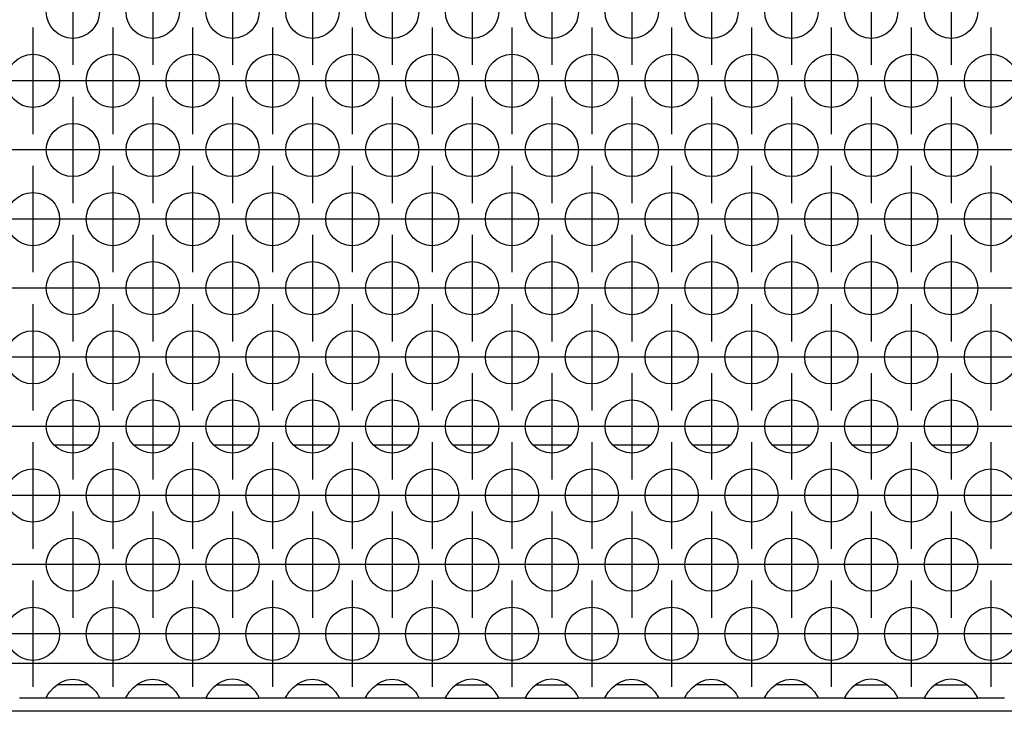
# Model space of a CAD drawing. Units: millimetres. Extents: x 28 to 622, y -25 to 395.
# Drawn here: x 190 to 205, y 229 to 239 of the extents above; entities that cross this region are included whole.
import ezdxf

# ---------------------------------------------------------------- set-up
doc = ezdxf.new("R2010")
doc.units = ezdxf.units.MM
doc.linetypes.add('DOT_CENTER', pattern=[14, 12, -1, 0, -1])
doc.layers.add('1', color=7, linetype='Continuous')

# ---------------------------------------------------------------- blocks, each defined once
blk = doc.blocks.new('rueckwand_bg61_freistehend_02__1', base_point=(552.061, 1145.475))
at = {"color": 1, "linetype": 'Continuous'}
for p, q in [((956.965, 1165.475), (954.158, 1165.475)), ((962.965, 1165.475), (960.158, 1165.475)), ((968.965, 1165.475), (966.158, 1165.475)), ((974.965, 1165.475), (972.158, 1165.475)), ((980.965, 1165.475), (978.158, 1165.475)), ((986.965, 1165.475), (984.158, 1165.475)), ((992.965, 1165.475), (990.158, 1165.475)), ((998.965, 1165.475), (996.158, 1165.475)), ((1004.965, 1165.475), (1002.158, 1165.475)), ((1010.965, 1165.475), (1008.158, 1165.475)), ((1016.965, 1165.475), (1014.158, 1165.475)), ((1022.965, 1165.475), (1020.158, 1165.475)), ((1267.122, 1145.475), (737, 1145.475))]:
    blk.add_line(p, q, dxfattribs=at)
blk = doc.blocks.new('ansaugblende_lochung_rv4_6_bg61_wandstehend__12', base_point=(562.061, 1146.475))
at = {"color": 1, "linetype": 'Continuous'}
for p, q in [((1439.061, 1149.075), (565.061, 1149.075)), ((954.79, 1147.719), (955.142, 1147.841)), ((955.142, 1147.841), (955.561, 1147.891)), ((955.561, 1147.891), (955.981, 1147.841)), ((955.981, 1147.841), (956.333, 1147.719)), ((960.79, 1147.719), (961.142, 1147.841)), ((961.142, 1147.841), (961.561, 1147.891)), ((961.561, 1147.891), (961.981, 1147.841)), ((961.981, 1147.841), (962.333, 1147.719)), ((967.142, 1147.841), (966.79, 1147.719)), ((967.561, 1147.891), (967.142, 1147.841)), ((967.981, 1147.841), (967.561, 1147.891)), ((968.333, 1147.719), (967.981, 1147.841)), ((972.79, 1147.719), (973.142, 1147.841)), ((973.142, 1147.841), (973.561, 1147.891)), ((973.561, 1147.891), (973.981, 1147.841)), ((973.981, 1147.841), (974.333, 1147.719)), ((978.79, 1147.719), (979.142, 1147.841)), ((979.142, 1147.841), (979.561, 1147.891)), ((979.561, 1147.891), (979.981, 1147.841)), ((979.981, 1147.841), (980.333, 1147.719)), ((985.142, 1147.841), (984.79, 1147.719)), ((985.561, 1147.891), (985.142, 1147.841)), ((985.981, 1147.841), (985.561, 1147.891)), ((986.333, 1147.719), (985.981, 1147.841)), ((991.142, 1147.841), (990.79, 1147.719)), ((991.561, 1147.891), (991.142, 1147.841)), ((991.981, 1147.841), (991.561, 1147.891)), ((992.333, 1147.719), (991.981, 1147.841)), ((996.79, 1147.719), (997.142, 1147.841)), ((997.142, 1147.841), (997.561, 1147.891)), ((997.561, 1147.891), (997.981, 1147.841)), ((997.981, 1147.841), (998.333, 1147.719)), ((1002.79, 1147.719), (1003.142, 1147.841)), ((1003.142, 1147.841), (1003.561, 1147.891)), ((1003.561, 1147.891), (1003.981, 1147.841)), ((1003.981, 1147.841), (1004.333, 1147.719)), ((1008.79, 1147.719), (1009.142, 1147.841)), ((1009.142, 1147.841), (1009.561, 1147.891)), ((1009.561, 1147.891), (1009.981, 1147.841)), ((1009.981, 1147.841), (1010.333, 1147.719)), ((1015.142, 1147.841), (1014.79, 1147.719)), ((1015.561, 1147.891), (1015.142, 1147.841)), ((1015.981, 1147.841), (1015.561, 1147.891)), ((1016.333, 1147.719), (1015.981, 1147.841)), ((1021.142, 1147.841), (1020.79, 1147.719)), ((1021.561, 1147.891), (1021.142, 1147.841)), ((1021.981, 1147.841), (1021.561, 1147.891)), ((1022.333, 1147.719), (1021.981, 1147.841)), ((953.824, 1146.933), (954.102, 1147.241)), ((954.102, 1147.241), (954.503, 1147.561)), ((954.796, 1147.475), (954.396, 1147.475)), ((954.503, 1147.561), (954.742, 1147.696)), ((954.742, 1147.696), (954.79, 1147.719)), ((956.327, 1147.475), (954.796, 1147.475)), ((956.727, 1147.475), (956.327, 1147.475)), ((956.333, 1147.719), (956.381, 1147.696)), ((956.381, 1147.696), (956.62, 1147.561)), ((956.62, 1147.561), (957.021, 1147.241)), ((957.021, 1147.241), (957.299, 1146.933)), ((959.824, 1146.933), (960.102, 1147.241)), ((960.102, 1147.241), (960.503, 1147.561)), ((960.796, 1147.475), (960.396, 1147.475)), ((960.503, 1147.561), (960.742, 1147.696)), ((960.742, 1147.696), (960.79, 1147.719)), ((962.327, 1147.475), (960.796, 1147.475)), ((962.727, 1147.475), (962.327, 1147.475)), ((962.333, 1147.719), (962.381, 1147.696)), ((962.381, 1147.696), (962.62, 1147.561)), ((962.62, 1147.561), (963.021, 1147.241)), ((963.021, 1147.241), (963.299, 1146.933)), ((966.102, 1147.241), (965.824, 1146.933)), ((966.503, 1147.561), (966.102, 1147.241)), ((966.396, 1147.475), (966.796, 1147.475)), ((966.742, 1147.696), (966.503, 1147.561)), ((966.79, 1147.719), (966.742, 1147.696)), ((966.796, 1147.475), (968.327, 1147.475)), ((968.327, 1147.475), (968.727, 1147.475)), ((968.381, 1147.696), (968.333, 1147.719)), ((968.62, 1147.561), (968.381, 1147.696)), ((969.021, 1147.241), (968.62, 1147.561)), ((969.299, 1146.933), (969.021, 1147.241)), ((971.824, 1146.933), (972.102, 1147.241)), ((972.102, 1147.241), (972.503, 1147.561)), ((972.796, 1147.475), (972.396, 1147.475)), ((972.503, 1147.561), (972.742, 1147.696)), ((972.742, 1147.696), (972.79, 1147.719)), ((974.327, 1147.475), (972.796, 1147.475)), ((974.727, 1147.475), (974.327, 1147.475)), ((974.333, 1147.719), (974.381, 1147.696)), ((974.381, 1147.696), (974.62, 1147.561)), ((974.62, 1147.561), (975.021, 1147.241)), ((975.021, 1147.241), (975.299, 1146.933)), ((977.824, 1146.933), (978.102, 1147.241)), ((978.102, 1147.241), (978.503, 1147.561)), ((978.796, 1147.475), (978.396, 1147.475)), ((978.503, 1147.561), (978.742, 1147.696)), ((978.742, 1147.696), (978.79, 1147.719)), ((980.327, 1147.475), (978.796, 1147.475)), ((980.727, 1147.475), (980.327, 1147.475)), ((980.333, 1147.719), (980.381, 1147.696)), ((980.381, 1147.696), (980.62, 1147.561)), ((980.62, 1147.561), (981.021, 1147.241)), ((981.021, 1147.241), (981.299, 1146.933)), ((984.102, 1147.241), (983.824, 1146.933)), ((984.503, 1147.561), (984.102, 1147.241)), ((984.396, 1147.475), (984.796, 1147.475)), ((984.742, 1147.696), (984.503, 1147.561)), ((984.79, 1147.719), (984.742, 1147.696)), ((984.796, 1147.475), (986.327, 1147.475)), ((986.327, 1147.475), (986.727, 1147.475)), ((986.381, 1147.696), (986.333, 1147.719)), ((986.62, 1147.561), (986.381, 1147.696)), ((987.021, 1147.241), (986.62, 1147.561)), ((987.299, 1146.933), (987.021, 1147.241)), ((990.102, 1147.241), (989.824, 1146.933)), ((990.503, 1147.561), (990.102, 1147.241)), ((990.396, 1147.475), (990.796, 1147.475)), ((990.742, 1147.696), (990.503, 1147.561)), ((990.79, 1147.719), (990.742, 1147.696)), ((990.796, 1147.475), (992.327, 1147.475)), ((992.327, 1147.475), (992.727, 1147.475)), ((992.381, 1147.696), (992.333, 1147.719)), ((992.62, 1147.561), (992.381, 1147.696)), ((993.021, 1147.241), (992.62, 1147.561)), ((993.299, 1146.933), (993.021, 1147.241)), ((995.824, 1146.933), (996.102, 1147.241)), ((996.102, 1147.241), (996.503, 1147.561)), ((996.796, 1147.475), (996.396, 1147.475)), ((996.503, 1147.561), (996.742, 1147.696)), ((996.742, 1147.696), (996.79, 1147.719)), ((998.327, 1147.475), (996.796, 1147.475)), ((998.727, 1147.475), (998.327, 1147.475)), ((998.333, 1147.719), (998.381, 1147.696)), ((998.381, 1147.696), (998.62, 1147.561)), ((998.62, 1147.561), (999.021, 1147.241)), ((999.021, 1147.241), (999.299, 1146.933)), ((1001.824, 1146.933), (1002.102, 1147.241)), ((1002.102, 1147.241), (1002.503, 1147.561)), ((1002.796, 1147.475), (1002.396, 1147.475)), ((1002.503, 1147.561), (1002.742, 1147.696)), ((1002.742, 1147.696), (1002.79, 1147.719)), ((1004.327, 1147.475), (1002.796, 1147.475)), ((1004.727, 1147.475), (1004.327, 1147.475)), ((1004.333, 1147.719), (1004.381, 1147.696)), ((1004.381, 1147.696), (1004.62, 1147.561)), ((1004.62, 1147.561), (1005.021, 1147.241)), ((1005.021, 1147.241), (1005.299, 1146.933)), ((1007.824, 1146.933), (1008.102, 1147.241)), ((1008.102, 1147.241), (1008.503, 1147.561)), ((1008.796, 1147.475), (1008.396, 1147.475)), ((1008.503, 1147.561), (1008.742, 1147.696)), ((1008.742, 1147.696), (1008.79, 1147.719)), ((1010.327, 1147.475), (1008.796, 1147.475)), ((1010.727, 1147.475), (1010.327, 1147.475)), ((1010.333, 1147.719), (1010.381, 1147.696)), ((1010.381, 1147.696), (1010.62, 1147.561)), ((1010.62, 1147.561), (1011.021, 1147.241)), ((1011.021, 1147.241), (1011.299, 1146.933)), ((1014.102, 1147.241), (1013.824, 1146.933)), ((1014.503, 1147.561), (1014.102, 1147.241)), ((1014.396, 1147.475), (1014.796, 1147.475)), ((1014.742, 1147.696), (1014.503, 1147.561)), ((1014.79, 1147.719), (1014.742, 1147.696)), ((1014.796, 1147.475), (1016.327, 1147.475)), ((1016.327, 1147.475), (1016.727, 1147.475)), ((1016.381, 1147.696), (1016.333, 1147.719)), ((1016.62, 1147.561), (1016.381, 1147.696)), ((1017.021, 1147.241), (1016.62, 1147.561)), ((1017.299, 1146.933), (1017.021, 1147.241)), ((1020.102, 1147.241), (1019.824, 1146.933)), ((1020.503, 1147.561), (1020.102, 1147.241)), ((1020.396, 1147.475), (1020.796, 1147.475)), ((1020.742, 1147.696), (1020.503, 1147.561)), ((1020.79, 1147.719), (1020.742, 1147.696)), ((1020.796, 1147.475), (1022.327, 1147.475)), ((1022.327, 1147.475), (1022.727, 1147.475)), ((1022.381, 1147.696), (1022.333, 1147.719)), ((1022.62, 1147.561), (1022.381, 1147.696)), ((1023.021, 1147.241), (1022.62, 1147.561)), ((1023.299, 1146.933), (1023.021, 1147.241)), ((953.575, 1146.475), (951.547, 1146.475)), ((953.575, 1146.475), (953.576, 1146.511)), ((957.547, 1146.475), (953.575, 1146.475)), ((953.576, 1146.546), (953.643, 1146.674)), ((953.583, 1146.559), (953.576, 1146.511)), ((953.576, 1146.511), (953.576, 1146.546)), ((953.643, 1146.674), (953.653, 1146.69)), ((953.653, 1146.69), (953.689, 1146.746)), ((953.689, 1146.746), (953.824, 1146.933)), ((957.299, 1146.933), (957.434, 1146.746)), ((957.434, 1146.746), (957.47, 1146.69)), ((957.47, 1146.69), (957.48, 1146.674)), ((957.48, 1146.674), (957.547, 1146.546)), ((957.547, 1146.511), (957.54, 1146.558)), ((957.547, 1146.546), (957.547, 1146.511)), ((957.547, 1146.511), (957.547, 1146.475)), ((959.575, 1146.475), (957.547, 1146.475)), ((959.575, 1146.475), (959.576, 1146.511)), ((963.547, 1146.475), (959.575, 1146.475)), ((959.576, 1146.546), (959.643, 1146.674)), ((959.583, 1146.559), (959.576, 1146.511)), ((959.576, 1146.511), (959.576, 1146.546)), ((959.643, 1146.674), (959.653, 1146.69)), ((959.653, 1146.69), (959.689, 1146.746)), ((959.689, 1146.746), (959.824, 1146.933)), ((963.299, 1146.933), (963.434, 1146.746)), ((963.434, 1146.746), (963.47, 1146.69)), ((963.47, 1146.69), (963.48, 1146.674)), ((963.48, 1146.674), (963.547, 1146.546)), ((963.547, 1146.511), (963.54, 1146.558)), ((963.547, 1146.546), (963.547, 1146.511)), ((963.547, 1146.511), (963.547, 1146.475)), ((965.575, 1146.475), (963.547, 1146.475)), ((965.576, 1146.511), (965.575, 1146.475)), ((965.575, 1146.475), (969.547, 1146.475)), ((965.643, 1146.674), (965.576, 1146.546)), ((965.583, 1146.559), (965.576, 1146.511)), ((965.576, 1146.546), (965.576, 1146.511)), ((965.653, 1146.69), (965.643, 1146.674)), ((965.689, 1146.746), (965.653, 1146.69)), ((965.824, 1146.933), (965.689, 1146.746)), ((969.434, 1146.746), (969.299, 1146.933)), ((969.47, 1146.69), (969.434, 1146.746)), ((969.48, 1146.674), (969.47, 1146.69)), ((969.547, 1146.546), (969.48, 1146.674)), ((969.547, 1146.511), (969.54, 1146.558)), ((969.547, 1146.511), (969.547, 1146.546)), ((969.547, 1146.475), (969.547, 1146.511)), ((971.575, 1146.475), (969.547, 1146.475)), ((971.575, 1146.475), (971.576, 1146.511)), ((975.547, 1146.475), (971.575, 1146.475)), ((971.576, 1146.546), (971.643, 1146.674)), ((971.583, 1146.559), (971.576, 1146.511)), ((971.576, 1146.511), (971.576, 1146.546)), ((971.643, 1146.674), (971.653, 1146.69)), ((971.653, 1146.69), (971.689, 1146.746)), ((971.689, 1146.746), (971.824, 1146.933)), ((975.299, 1146.933), (975.434, 1146.746)), ((975.434, 1146.746), (975.47, 1146.69)), ((975.47, 1146.69), (975.48, 1146.674)), ((975.48, 1146.674), (975.547, 1146.546)), ((975.547, 1146.511), (975.54, 1146.558)), ((975.547, 1146.546), (975.547, 1146.511)), ((975.547, 1146.511), (975.547, 1146.475)), ((977.575, 1146.475), (975.547, 1146.475)), ((977.575, 1146.475), (977.576, 1146.511)), ((981.547, 1146.475), (977.575, 1146.475)), ((977.576, 1146.546), (977.643, 1146.674)), ((977.583, 1146.559), (977.576, 1146.511)), ((977.576, 1146.511), (977.576, 1146.546)), ((977.643, 1146.674), (977.653, 1146.69)), ((977.653, 1146.69), (977.689, 1146.746)), ((977.689, 1146.746), (977.824, 1146.933)), ((981.299, 1146.933), (981.434, 1146.746)), ((981.434, 1146.746), (981.47, 1146.69)), ((981.47, 1146.69), (981.48, 1146.674)), ((981.48, 1146.674), (981.547, 1146.546)), ((981.547, 1146.511), (981.54, 1146.558)), ((981.547, 1146.546), (981.547, 1146.511)), ((981.547, 1146.511), (981.547, 1146.475)), ((983.575, 1146.475), (981.547, 1146.475)), ((983.576, 1146.511), (983.575, 1146.475)), ((983.575, 1146.475), (987.547, 1146.475)), ((983.643, 1146.674), (983.576, 1146.546)), ((983.576, 1146.511), (983.583, 1146.559)), ((983.576, 1146.546), (983.576, 1146.511)), ((983.653, 1146.69), (983.643, 1146.674)), ((983.689, 1146.746), (983.653, 1146.69)), ((983.824, 1146.933), (983.689, 1146.746)), ((987.434, 1146.746), (987.299, 1146.933)), ((987.47, 1146.69), (987.434, 1146.746)), ((987.48, 1146.674), (987.47, 1146.69)), ((987.547, 1146.546), (987.48, 1146.674)), ((987.547, 1146.511), (987.54, 1146.558)), ((987.547, 1146.511), (987.547, 1146.546)), ((987.547, 1146.475), (987.547, 1146.511)), ((989.575, 1146.475), (987.547, 1146.475)), ((989.576, 1146.511), (989.575, 1146.475)), ((989.575, 1146.475), (993.547, 1146.475)), ((989.643, 1146.674), (989.576, 1146.546)), ((989.583, 1146.559), (989.576, 1146.511)), ((989.576, 1146.546), (989.576, 1146.511)), ((989.653, 1146.69), (989.643, 1146.674)), ((989.689, 1146.746), (989.653, 1146.69)), ((989.824, 1146.933), (989.689, 1146.746)), ((993.434, 1146.746), (993.299, 1146.933)), ((993.47, 1146.69), (993.434, 1146.746)), ((993.48, 1146.674), (993.47, 1146.69)), ((993.547, 1146.546), (993.48, 1146.674)), ((993.547, 1146.511), (993.54, 1146.559)), ((993.547, 1146.511), (993.547, 1146.546)), ((993.547, 1146.475), (993.547, 1146.511)), ((995.575, 1146.475), (993.547, 1146.475)), ((995.575, 1146.475), (995.576, 1146.511)), ((999.547, 1146.475), (995.575, 1146.475)), ((995.576, 1146.546), (995.643, 1146.674)), ((995.583, 1146.559), (995.576, 1146.511)), ((995.576, 1146.511), (995.576, 1146.546)), ((995.643, 1146.674), (995.653, 1146.69)), ((995.653, 1146.69), (995.689, 1146.746)), ((995.689, 1146.746), (995.824, 1146.933)), ((999.299, 1146.933), (999.434, 1146.746)), ((999.434, 1146.746), (999.47, 1146.69)), ((999.47, 1146.69), (999.48, 1146.674)), ((999.48, 1146.674), (999.547, 1146.546)), ((999.547, 1146.511), (999.54, 1146.559)), ((999.547, 1146.546), (999.547, 1146.511)), ((999.547, 1146.511), (999.547, 1146.475)), ((1001.575, 1146.475), (999.547, 1146.475)), ((1001.575, 1146.475), (1001.576, 1146.511)), ((1005.547, 1146.475), (1001.575, 1146.475)), ((1001.576, 1146.546), (1001.643, 1146.674)), ((1001.583, 1146.559), (1001.576, 1146.511)), ((1001.576, 1146.511), (1001.576, 1146.546)), ((1001.643, 1146.674), (1001.653, 1146.69)), ((1001.653, 1146.69), (1001.689, 1146.746)), ((1001.689, 1146.746), (1001.824, 1146.933)), ((1005.299, 1146.933), (1005.434, 1146.746)), ((1005.434, 1146.746), (1005.47, 1146.69)), ((1005.47, 1146.69), (1005.48, 1146.674)), ((1005.48, 1146.674), (1005.547, 1146.546)), ((1005.547, 1146.511), (1005.54, 1146.559)), ((1005.547, 1146.546), (1005.547, 1146.511)), ((1005.547, 1146.511), (1005.547, 1146.475)), ((1007.575, 1146.475), (1005.547, 1146.475)), ((1007.575, 1146.475), (1007.576, 1146.511)), ((1011.547, 1146.475), (1007.575, 1146.475)), ((1007.576, 1146.546), (1007.643, 1146.674)), ((1007.583, 1146.559), (1007.576, 1146.511)), ((1007.576, 1146.511), (1007.576, 1146.546)), ((1007.643, 1146.674), (1007.653, 1146.69)), ((1007.653, 1146.69), (1007.689, 1146.746)), ((1007.689, 1146.746), (1007.824, 1146.933)), ((1011.299, 1146.933), (1011.434, 1146.746)), ((1011.434, 1146.746), (1011.47, 1146.69)), ((1011.47, 1146.69), (1011.48, 1146.674)), ((1011.48, 1146.674), (1011.547, 1146.546)), ((1011.547, 1146.511), (1011.54, 1146.559)), ((1011.547, 1146.546), (1011.547, 1146.511)), ((1011.547, 1146.511), (1011.547, 1146.475)), ((1013.575, 1146.475), (1011.547, 1146.475)), ((1013.576, 1146.511), (1013.575, 1146.475)), ((1013.575, 1146.475), (1017.547, 1146.475)), ((1013.643, 1146.674), (1013.576, 1146.546)), ((1013.583, 1146.559), (1013.576, 1146.511)), ((1013.576, 1146.546), (1013.576, 1146.511)), ((1013.653, 1146.69), (1013.643, 1146.674)), ((1013.689, 1146.746), (1013.653, 1146.69)), ((1013.824, 1146.933), (1013.689, 1146.746)), ((1017.434, 1146.746), (1017.299, 1146.933)), ((1017.47, 1146.69), (1017.434, 1146.746)), ((1017.48, 1146.674), (1017.47, 1146.69)), ((1017.547, 1146.546), (1017.48, 1146.674)), ((1017.547, 1146.511), (1017.54, 1146.559)), ((1017.547, 1146.511), (1017.547, 1146.546)), ((1017.547, 1146.475), (1017.547, 1146.511)), ((1019.575, 1146.475), (1017.547, 1146.475)), ((1019.576, 1146.511), (1019.575, 1146.475)), ((1019.575, 1146.475), (1023.547, 1146.475)), ((1019.643, 1146.674), (1019.576, 1146.546)), ((1019.583, 1146.559), (1019.576, 1146.511)), ((1019.576, 1146.546), (1019.576, 1146.511)), ((1019.653, 1146.69), (1019.643, 1146.674)), ((1019.689, 1146.746), (1019.653, 1146.69)), ((1019.824, 1146.933), (1019.689, 1146.746)), ((1023.434, 1146.746), (1023.299, 1146.933)), ((1023.47, 1146.69), (1023.434, 1146.746)), ((1023.48, 1146.674), (1023.47, 1146.69)), ((1023.547, 1146.546), (1023.48, 1146.674)), ((1023.547, 1146.511), (1023.54, 1146.559)), ((1023.547, 1146.511), (1023.547, 1146.546)), ((1023.547, 1146.475), (1023.547, 1146.511)), ((1025.575, 1146.475), (1023.547, 1146.475))]:
    blk.add_line(p, q, dxfattribs=at)
for centre in [(955.561, 1198.073), (961.561, 1198.073), (967.561, 1198.073), (973.561, 1198.073), (979.561, 1198.073), (985.561, 1198.073), (991.561, 1198.073), (997.561, 1198.073), (1003.561, 1198.073), (1009.561, 1198.073), (1015.561, 1198.073), (1021.561, 1198.073), (952.561, 1192.877), (958.561, 1192.877), (964.561, 1192.877), (970.561, 1192.877), (976.561, 1192.877), (982.561, 1192.877), (988.561, 1192.877), (994.561, 1192.877), (1000.561, 1192.877), (1006.561, 1192.877), (1012.561, 1192.877), (1018.561, 1192.877), (1024.561, 1192.877), (955.561, 1187.681), (961.561, 1187.681), (967.561, 1187.681), (973.561, 1187.681), (979.561, 1187.681), (985.561, 1187.681), (991.561, 1187.681), (997.561, 1187.681), (1003.561, 1187.681), (1009.561, 1187.681), (1015.561, 1187.681), (1021.561, 1187.681), (952.561, 1182.485), (958.561, 1182.485), (964.561, 1182.485), (970.561, 1182.485), (976.561, 1182.485), (982.561, 1182.485), (988.561, 1182.485), (994.561, 1182.485), (1000.561, 1182.485), (1006.561, 1182.485), (1012.561, 1182.485), (1018.561, 1182.485), (1024.561, 1182.485), (955.561, 1177.289), (961.561, 1177.289), (967.561, 1177.289), (973.561, 1177.289), (979.561, 1177.289), (985.561, 1177.289), (991.561, 1177.289), (997.561, 1177.289), (1003.561, 1177.289), (1009.561, 1177.289), (1015.561, 1177.289), (1021.561, 1177.289), (952.561, 1172.092), (958.561, 1172.092), (964.561, 1172.092), (970.561, 1172.092), (976.561, 1172.092), (982.561, 1172.092), (988.561, 1172.092), (994.561, 1172.092), (1000.561, 1172.092), (1006.561, 1172.092), (1012.561, 1172.092), (1018.561, 1172.092), (1024.561, 1172.092), (955.561, 1166.896), (961.561, 1166.896), (967.561, 1166.896), (973.561, 1166.896), (979.561, 1166.896), (985.561, 1166.896), (991.561, 1166.896), (997.561, 1166.896), (1003.561, 1166.896), (1009.561, 1166.896), (1015.561, 1166.896), (1021.561, 1166.896), (952.561, 1161.7), (958.561, 1161.7), (964.561, 1161.7), (970.561, 1161.7), (976.561, 1161.7), (982.561, 1161.7), (988.561, 1161.7), (994.561, 1161.7), (1000.561, 1161.7), (1006.561, 1161.7), (1012.561, 1161.7), (1018.561, 1161.7), (1024.561, 1161.7), (955.561, 1156.504), (961.561, 1156.504), (967.561, 1156.504), (973.561, 1156.504), (979.561, 1156.504), (985.561, 1156.504), (991.561, 1156.504), (997.561, 1156.504), (1003.561, 1156.504), (1009.561, 1156.504), (1015.561, 1156.504), (1021.561, 1156.504), (952.561, 1151.308), (958.561, 1151.308), (964.561, 1151.308), (970.561, 1151.308), (976.561, 1151.308), (982.561, 1151.308), (988.561, 1151.308), (994.561, 1151.308), (1000.561, 1151.308), (1006.561, 1151.308), (1012.561, 1151.308), (1018.561, 1151.308), (1024.561, 1151.308)]:
    blk.add_circle(centre, 2, dxfattribs=at)
at = {"layer": '1', "color": 2, "linetype": 'DOT_CENTER'}
for p, q in [((955.561, 1202.073), (955.561, 1194.073)), ((961.561, 1202.073), (961.561, 1194.073)), ((967.561, 1202.073), (967.561, 1194.073)), ((973.561, 1202.073), (973.561, 1194.073)), ((979.561, 1202.073), (979.561, 1194.073)), ((985.561, 1202.073), (985.561, 1194.073)), ((991.561, 1202.073), (991.561, 1194.073)), ((997.561, 1202.073), (997.561, 1194.073)), ((1003.561, 1202.073), (1003.561, 1194.073)), ((1009.561, 1202.073), (1009.561, 1194.073)), ((1015.561, 1202.073), (1015.561, 1194.073)), ((1021.561, 1202.073), (1021.561, 1194.073)), ((952.561, 1196.877), (952.561, 1188.877)), ((958.561, 1196.877), (958.561, 1188.877)), ((964.561, 1196.877), (964.561, 1188.877)), ((970.561, 1196.877), (970.561, 1188.877)), ((976.561, 1196.877), (976.561, 1188.877)), ((982.561, 1196.877), (982.561, 1188.877)), ((988.561, 1196.877), (988.561, 1188.877)), ((994.561, 1196.877), (994.561, 1188.877)), ((1000.561, 1196.877), (1000.561, 1188.877)), ((1006.561, 1196.877), (1006.561, 1188.877)), ((1012.561, 1196.877), (1012.561, 1188.877)), ((1018.561, 1196.877), (1018.561, 1188.877)), ((1024.561, 1196.877), (1024.561, 1188.877)), ((956.561, 1192.877), (948.561, 1192.877)), ((962.561, 1192.877), (954.561, 1192.877)), ((968.561, 1192.877), (960.561, 1192.877)), ((974.561, 1192.877), (966.561, 1192.877)), ((980.561, 1192.877), (972.561, 1192.877)), ((986.561, 1192.877), (978.561, 1192.877)), ((992.561, 1192.877), (984.561, 1192.877)), ((998.561, 1192.877), (990.561, 1192.877)), ((1004.561, 1192.877), (996.561, 1192.877)), ((1010.561, 1192.877), (1002.561, 1192.877)), ((1016.561, 1192.877), (1008.561, 1192.877)), ((1022.561, 1192.877), (1014.561, 1192.877)), ((1028.561, 1192.877), (1020.561, 1192.877)), ((955.561, 1191.681), (955.561, 1183.681)), ((961.561, 1191.681), (961.561, 1183.681)), ((967.561, 1191.681), (967.561, 1183.681)), ((973.561, 1191.681), (973.561, 1183.681)), ((979.561, 1191.681), (979.561, 1183.681)), ((985.561, 1191.681), (985.561, 1183.681)), ((991.561, 1191.681), (991.561, 1183.681)), ((997.561, 1191.681), (997.561, 1183.681)), ((1003.561, 1191.681), (1003.561, 1183.681)), ((1009.561, 1191.681), (1009.561, 1183.681)), ((1015.561, 1191.681), (1015.561, 1183.681)), ((1021.561, 1191.681), (1021.561, 1183.681)), ((953.561, 1187.681), (945.561, 1187.681)), ((959.561, 1187.681), (951.561, 1187.681)), ((965.561, 1187.681), (957.561, 1187.681)), ((971.561, 1187.681), (963.561, 1187.681)), ((977.561, 1187.681), (969.561, 1187.681)), ((983.561, 1187.681), (975.561, 1187.681)), ((989.561, 1187.681), (981.561, 1187.681)), ((995.561, 1187.681), (987.561, 1187.681)), ((1001.561, 1187.681), (993.561, 1187.681)), ((1007.561, 1187.681), (999.561, 1187.681)), ((1013.561, 1187.681), (1005.561, 1187.681)), ((1019.561, 1187.681), (1011.561, 1187.681)), ((1025.561, 1187.681), (1017.561, 1187.681)), ((1031.561, 1187.681), (1023.561, 1187.681)), ((952.561, 1186.485), (952.561, 1178.485)), ((958.561, 1186.485), (958.561, 1178.485)), ((964.561, 1186.485), (964.561, 1178.485)), ((970.561, 1186.485), (970.561, 1178.485)), ((976.561, 1186.485), (976.561, 1178.485)), ((982.561, 1186.485), (982.561, 1178.485)), ((988.561, 1186.485), (988.561, 1178.485)), ((994.561, 1186.485), (994.561, 1178.485)), ((1000.561, 1186.485), (1000.561, 1178.485)), ((1006.561, 1186.485), (1006.561, 1178.485)), ((1012.561, 1186.485), (1012.561, 1178.485)), ((1018.561, 1186.485), (1018.561, 1178.485)), ((1024.561, 1186.485), (1024.561, 1178.485)), ((956.561, 1182.485), (948.561, 1182.485)), ((962.561, 1182.485), (954.561, 1182.485)), ((968.561, 1182.485), (960.561, 1182.485)), ((974.561, 1182.485), (966.561, 1182.485)), ((980.561, 1182.485), (972.561, 1182.485)), ((986.561, 1182.485), (978.561, 1182.485)), ((992.561, 1182.485), (984.561, 1182.485)), ((998.561, 1182.485), (990.561, 1182.485)), ((1004.561, 1182.485), (996.561, 1182.485)), ((1010.561, 1182.485), (1002.561, 1182.485)), ((1016.561, 1182.485), (1008.561, 1182.485)), ((1022.561, 1182.485), (1014.561, 1182.485)), ((1028.561, 1182.485), (1020.561, 1182.485)), ((955.561, 1181.289), (955.561, 1173.289)), ((961.561, 1181.289), (961.561, 1173.289)), ((967.561, 1181.289), (967.561, 1173.289)), ((973.561, 1181.289), (973.561, 1173.289)), ((979.561, 1181.289), (979.561, 1173.289)), ((985.561, 1181.289), (985.561, 1173.289)), ((991.561, 1181.289), (991.561, 1173.289)), ((997.561, 1181.289), (997.561, 1173.289)), ((1003.561, 1181.289), (1003.561, 1173.289)), ((1009.561, 1181.289), (1009.561, 1173.289)), ((1015.561, 1181.289), (1015.561, 1173.289)), ((1021.561, 1181.289), (1021.561, 1173.289)), ((953.561, 1177.289), (945.561, 1177.289)), ((959.561, 1177.289), (951.561, 1177.289)), ((965.561, 1177.289), (957.561, 1177.289)), ((971.561, 1177.289), (963.561, 1177.289)), ((977.561, 1177.289), (969.561, 1177.289)), ((983.561, 1177.289), (975.561, 1177.289)), ((989.561, 1177.289), (981.561, 1177.289)), ((995.561, 1177.289), (987.561, 1177.289)), ((1001.561, 1177.289), (993.561, 1177.289)), ((1007.561, 1177.289), (999.561, 1177.289)), ((1013.561, 1177.289), (1005.561, 1177.289)), ((1019.561, 1177.289), (1011.561, 1177.289)), ((1025.561, 1177.289), (1017.561, 1177.289)), ((1031.561, 1177.289), (1023.561, 1177.289)), ((952.561, 1176.092), (952.561, 1168.092)), ((958.561, 1176.092), (958.561, 1168.092)), ((964.561, 1176.092), (964.561, 1168.092)), ((970.561, 1176.092), (970.561, 1168.092)), ((976.561, 1176.092), (976.561, 1168.092)), ((982.561, 1176.092), (982.561, 1168.092)), ((988.561, 1176.092), (988.561, 1168.092)), ((994.561, 1176.092), (994.561, 1168.092)), ((1000.561, 1176.092), (1000.561, 1168.092)), ((1006.561, 1176.092), (1006.561, 1168.092)), ((1012.561, 1176.092), (1012.561, 1168.092)), ((1018.561, 1176.092), (1018.561, 1168.092)), ((1024.561, 1176.092), (1024.561, 1168.092)), ((956.561, 1172.092), (948.561, 1172.092)), ((962.561, 1172.092), (954.561, 1172.092)), ((968.561, 1172.092), (960.561, 1172.092)), ((974.561, 1172.092), (966.561, 1172.092)), ((980.561, 1172.092), (972.561, 1172.092)), ((986.561, 1172.092), (978.561, 1172.092)), ((992.561, 1172.092), (984.561, 1172.092)), ((998.561, 1172.092), (990.561, 1172.092)), ((1004.561, 1172.092), (996.561, 1172.092)), ((1010.561, 1172.092), (1002.561, 1172.092)), ((1016.561, 1172.092), (1008.561, 1172.092)), ((1022.561, 1172.092), (1014.561, 1172.092)), ((1028.561, 1172.092), (1020.561, 1172.092)), ((955.561, 1170.896), (955.561, 1162.896)), ((961.561, 1170.896), (961.561, 1162.896)), ((967.561, 1170.896), (967.561, 1162.896)), ((973.561, 1170.896), (973.561, 1162.896)), ((979.561, 1170.896), (979.561, 1162.896)), ((985.561, 1170.896), (985.561, 1162.896)), ((991.561, 1170.896), (991.561, 1162.896)), ((997.561, 1170.896), (997.561, 1162.896)), ((1003.561, 1170.896), (1003.561, 1162.896)), ((1009.561, 1170.896), (1009.561, 1162.896)), ((1015.561, 1170.896), (1015.561, 1162.896)), ((1021.561, 1170.896), (1021.561, 1162.896)), ((953.561, 1166.896), (945.561, 1166.896)), ((959.561, 1166.896), (951.561, 1166.896)), ((965.561, 1166.896), (957.561, 1166.896)), ((971.561, 1166.896), (963.561, 1166.896)), ((977.561, 1166.896), (969.561, 1166.896)), ((983.561, 1166.896), (975.561, 1166.896)), ((989.561, 1166.896), (981.561, 1166.896)), ((995.561, 1166.896), (987.561, 1166.896)), ((1001.561, 1166.896), (993.561, 1166.896)), ((1007.561, 1166.896), (999.561, 1166.896)), ((1013.561, 1166.896), (1005.561, 1166.896)), ((1019.561, 1166.896), (1011.561, 1166.896)), ((1025.561, 1166.896), (1017.561, 1166.896)), ((1031.561, 1166.896), (1023.561, 1166.896)), ((952.561, 1165.7), (952.561, 1157.7)), ((958.561, 1165.7), (958.561, 1157.7)), ((964.561, 1165.7), (964.561, 1157.7)), ((970.561, 1165.7), (970.561, 1157.7)), ((976.561, 1165.7), (976.561, 1157.7)), ((982.561, 1165.7), (982.561, 1157.7)), ((988.561, 1165.7), (988.561, 1157.7)), ((994.561, 1165.7), (994.561, 1157.7)), ((1000.561, 1165.7), (1000.561, 1157.7)), ((1006.561, 1165.7), (1006.561, 1157.7)), ((1012.561, 1165.7), (1012.561, 1157.7)), ((1018.561, 1165.7), (1018.561, 1157.7)), ((1024.561, 1165.7), (1024.561, 1157.7)), ((956.561, 1161.7), (948.561, 1161.7)), ((962.561, 1161.7), (954.561, 1161.7)), ((968.561, 1161.7), (960.561, 1161.7)), ((974.561, 1161.7), (966.561, 1161.7)), ((980.561, 1161.7), (972.561, 1161.7)), ((986.561, 1161.7), (978.561, 1161.7)), ((992.561, 1161.7), (984.561, 1161.7)), ((998.561, 1161.7), (990.561, 1161.7)), ((1004.561, 1161.7), (996.561, 1161.7)), ((1010.561, 1161.7), (1002.561, 1161.7)), ((1016.561, 1161.7), (1008.561, 1161.7)), ((1022.561, 1161.7), (1014.561, 1161.7)), ((1028.561, 1161.7), (1020.561, 1161.7)), ((955.561, 1160.504), (955.561, 1152.504)), ((961.561, 1160.504), (961.561, 1152.504)), ((967.561, 1160.504), (967.561, 1152.504)), ((973.561, 1160.504), (973.561, 1152.504)), ((979.561, 1160.504), (979.561, 1152.504)), ((985.561, 1160.504), (985.561, 1152.504)), ((991.561, 1160.504), (991.561, 1152.504)), ((997.561, 1160.504), (997.561, 1152.504)), ((1003.561, 1160.504), (1003.561, 1152.504)), ((1009.561, 1160.504), (1009.561, 1152.504)), ((1015.561, 1160.504), (1015.561, 1152.504)), ((1021.561, 1160.504), (1021.561, 1152.504)), ((953.561, 1156.504), (945.561, 1156.504)), ((959.561, 1156.504), (951.561, 1156.504)), ((965.561, 1156.504), (957.561, 1156.504)), ((971.561, 1156.504), (963.561, 1156.504)), ((977.561, 1156.504), (969.561, 1156.504)), ((983.561, 1156.504), (975.561, 1156.504)), ((989.561, 1156.504), (981.561, 1156.504)), ((995.561, 1156.504), (987.561, 1156.504)), ((1001.561, 1156.504), (993.561, 1156.504)), ((1007.561, 1156.504), (999.561, 1156.504)), ((1013.561, 1156.504), (1005.561, 1156.504)), ((1019.561, 1156.504), (1011.561, 1156.504)), ((1025.561, 1156.504), (1017.561, 1156.504)), ((1031.561, 1156.504), (1023.561, 1156.504)), ((952.561, 1155.308), (952.561, 1147.308)), ((958.561, 1155.308), (958.561, 1147.308)), ((964.561, 1155.308), (964.561, 1147.308)), ((970.561, 1155.308), (970.561, 1147.308)), ((976.561, 1155.308), (976.561, 1147.308)), ((982.561, 1155.308), (982.561, 1147.308)), ((988.561, 1155.308), (988.561, 1147.308)), ((994.561, 1155.308), (994.561, 1147.308)), ((1000.561, 1155.308), (1000.561, 1147.308)), ((1006.561, 1155.308), (1006.561, 1147.308)), ((1012.561, 1155.308), (1012.561, 1147.308)), ((1018.561, 1155.308), (1018.561, 1147.308)), ((1024.561, 1155.308), (1024.561, 1147.308)), ((956.561, 1151.308), (948.561, 1151.308)), ((962.561, 1151.308), (954.561, 1151.308)), ((968.561, 1151.308), (960.561, 1151.308)), ((974.561, 1151.308), (966.561, 1151.308)), ((980.561, 1151.308), (972.561, 1151.308)), ((986.561, 1151.308), (978.561, 1151.308)), ((992.561, 1151.308), (984.561, 1151.308)), ((998.561, 1151.308), (990.561, 1151.308)), ((1004.561, 1151.308), (996.561, 1151.308)), ((1010.561, 1151.308), (1002.561, 1151.308)), ((1016.561, 1151.308), (1008.561, 1151.308)), ((1022.561, 1151.308), (1014.561, 1151.308)), ((1028.561, 1151.308), (1020.561, 1151.308))]:
    blk.add_line(p, q, dxfattribs=at)
blk = doc.blocks.new('verkleidung_umluft_bg61_wandstehend_c2_links__17', base_point=(552.061, 1142.975))
blk.add_blockref('ansaugblende_lochung_rv4_6_bg61_wandstehend__12', (562.061, 1146.475))
blk = doc.blocks.new('verkleidung_umluft_bg61_freistehend_an-re_kacontroller_links__18', base_point=(552.061, 1142.975))
for name, p in [('verkleidung_umluft_bg61_wandstehend_c2_links__17', (552.061, 1142.975)), ('rueckwand_bg61_freistehend_02__1', (552.061, 1145.475))]:
    blk.add_blockref(name, p)
blk = doc.blocks.new('Vorderansicht_1', base_point=(477.061, 1544.211))
blk.add_blockref('verkleidung_umluft_bg61_freistehend_an-re_kacontroller_links__18', (552.061, 1142.975))

msp = doc.modelspace()

# ---------------------------------------------------------------- block references
at = {"xscale": 0.2, "yscale": 0.2, "zscale": 0.2}
msp.add_blockref('Vorderansicht_1', (95.412, 308.842), dxfattribs=at)

doc.saveas('drawing.dxf')
